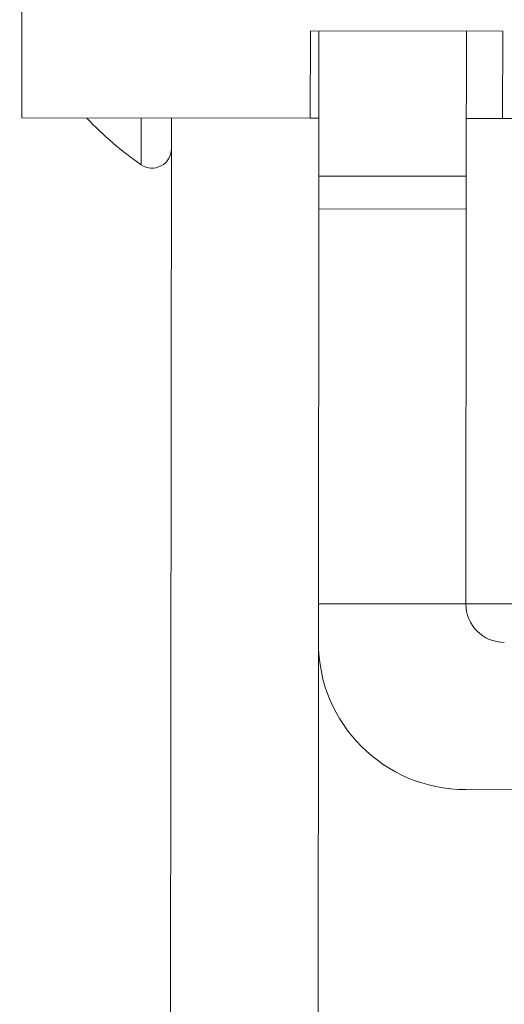
# Model space of a CAD drawing. Units: inches. Extents: x 2 to 7808, y -1774 to 4723.
# Drawn here: x 841 to 849, y 1381 to 1397 of the extents above; entities that cross this region are included whole.
import ezdxf

# ---------------------------------------------------------------- set-up
doc = ezdxf.new("R2010")
doc.units = ezdxf.units.IN
doc.header["$MEASUREMENT"] = 0
doc.layers.add('1', color=7, linetype='Continuous', true_color=0xffffff)
doc.layers.add('145', color=7, linetype='Continuous', true_color=0xffffff)
doc.styles.add('Malgun Gothic', font='malgun.ttf')
doc.dimstyles.get("Standard").update_dxf_attribs({"dimtxt": 0.18, "dimasz": 0.18, "dimexe": 0.18, "dimexo": 0.0625, "dimgap": 0.09, "dimtad": 0, "dimtih": 1, "dimtoh": 1, "dimdec": 4, "dimlfac": 0.03937, "dimzin": 0, "dimdsep": 46, "dimtxsty": 'Standard', "dimcen": 0.09, "dimadec": 0, "dimazin": 0, "dimtfac": 1, "dimtdec": 4, "dimtofl": 0, "dimtmove": 0, "dimatfit": 3, "dimfxl": 1, "dimtolj": 1, "dimtzin": 0, "dimarcsym": 0})

# ---------------------------------------------------------------- blocks, each defined once
blk = doc.blocks.new('_U8')
at = {"layer": '145', "color": 7, "linetype": 'Continuous', "lineweight": 13, "transparency": 16777216}
for p, q in [((286.065, 1307.035), (286.478, 1758.796)), ((1494.081, 1324.145), (1494.478, 1757.691)), ((326.469, 1748.76), (727.826, 1748.393)), ((1454.469, 1747.728), (1053.112, 1748.095))]:
    blk.add_line(p, q, dxfattribs=at)
at = {"layer": '145', "color": 7, "linetype": 'Continuous', "transparency": 16777216}
for points in [[(326.475, 1755.426), (326.463, 1742.093), (286.469, 1748.796)], [(1454.475, 1754.395), (1454.462, 1741.061), (1494.469, 1747.691)]]:
    blk.add_solid(points, dxfattribs=at)
at = {"layer": 'Defpoints', "color": 0, "linetype": 'Continuous', "transparency": 16777216}
for p in [(286.469, 1748.796), (1494.078, 1320.335), (286.061, 1303.225)]:
    blk.add_point(p, dxfattribs=at)
at = {"layer": '145', "color": 7, "linetype": 'Continuous', "lineweight": 13, "transparency": 16777216, "insert": (740.34, 1764.422), "char_height": 25, "attachment_point": 1, "rotation": 359.9476, "style": 'Malgun Gothic'}
blk.add_mtext('\\A1; 47{\\H0.254x;\\S9/16;} \\fMalgun Gothic|b0|i0;\\C7;\\H25.00;\\fMalgun Gothic|b0|i0;(Air Inlet Vent)\\fMalgun Gothic|b0|i0;\\H25.00;\\C7;', dxfattribs=at)

msp = doc.modelspace()

# ---------------------------------------------------------------- linework, layer by layer
at = {"layer": '1', "color": 123, "linetype": 'Continuous', "lineweight": 18}
for p, q in [((841.012568, 1395.285137), (841.01952, 1402.885317)), ((845.513812, 1396.643569), (845.512566, 1395.281021)), ((848.513811, 1396.640824), (845.513812, 1396.643569)), ((848.512564, 1395.278277), (848.513811, 1396.640824)), ((845.512566, 1395.281021), (841.012568, 1395.285137)), ((845.645925, 1395.280899), (845.512566, 1395.281021)), ((848.512564, 1395.278277), (847.945893, 1395.278795)), ((853.012563, 1395.274161), (848.512564, 1395.278277))]:
    msp.add_line(p, q, dxfattribs=at)
at = {"layer": '1', "color": 3, "linetype": 'Continuous', "lineweight": 18}
for p, q in [((845.645081, 1394.377025), (845.647154, 1396.64346)), ((847.94508, 1394.374921), (847.947153, 1396.641356)), ((843.313362, 1359.701603), (843.345909, 1395.282818)), ((845.644611, 1393.863608), (845.645081, 1394.377025)), ((845.645081, 1394.377025), (847.94508, 1394.374921)), ((847.94508, 1394.374921), (847.94461, 1393.861504)), ((845.638973, 1387.699488), (845.644611, 1393.863505)), ((847.94461, 1393.861504), (845.644611, 1393.863608)), ((847.938972, 1387.697384), (847.94461, 1393.861401)), ((845.638973, 1387.699488), (845.638424, 1387.099488)), ((845.638973, 1387.699488), (847.938972, 1387.697384)), ((848.938971, 1387.696469), (847.938972, 1387.697384)), ((845.615464, 1361.999498), (845.638424, 1387.099957)), ((847.936319, 1384.797385), (849.936318, 1384.795556))]:
    msp.add_line(p, q, dxfattribs=at)
at = {"layer": '1', "color": 53, "linetype": 'Continuous', "lineweight": 18}
msp.add_line((842.874884, 1394.555082), (842.87555, 1395.283319), dxfattribs=at)
for centre, radius, start, end in [((845.945404, 1398.997143), 5.4, 223.4384953, 235.346309), ((843.045468, 1394.801863), 0.3, 235.346309, 359.9475903)]:
    msp.add_arc(centre, radius, start, end, dxfattribs=at)
at = {"layer": '1', "color": 3, "linetype": 'Continuous', "lineweight": 18}
for centre, radius in [((848.538972, 1387.696835), 0.6), ((847.938423, 1387.097384), 2.3)]:
    msp.add_arc(centre, radius, 179.9475903, 269.9475903, dxfattribs=at)

# ---------------------------------------------------------------- dimensions: what is measured, and where the dimension line sits
at = {"layer": '145', "color": 7, "linetype": 'Continuous', "lineweight": 13}
dim = msp.add_linear_dim(base=(286.4690422, 1748.7963794), p1=(1494.0776241, 1320.3347486), p2=(286.0614685, 1303.2254906), angle=359.9475903, text=' <> \\fMalgun Gothic|b0|i0;\\C7;\\H25.00;\\fMalgun Gothic|b0|i0;(Air Inlet Vent)\\fMalgun Gothic|b0|i0;\\H25.00;\\C7;', dimstyle='Standard', override={"dimscale": 5, "dimtxt": 5, "dimasz": 8, "dimexe": 2, "dimexo": 0.762, "dimgap": 2.5, "dimtad": 1, "dimtih": 1, "dimtoh": 0, "dimdec": 5, "dimlfac": 0.03937, "dimzin": 8, "dimdsep": 46, "dimlunit": 5, "dimtxsty": 'Malgun Gothic', "dimsah": 1, "dimse1": 0, "dimse2": 0, "dimsd1": 0, "dimsd2": 0, "dimclrd": 7, "dimclre": 7, "dimclrt": 7, "dimtol": 0, "dimtm": -0.1, "dimtfac": 0.254, "dimtdec": 5, "dimtofl": 1, "dimtmove": 0, "dimlwd": 13, "dimlwe": 13}, dxfattribs=at)
dim.commit()
dim.dimension.update_dxf_attribs({"geometry": '_U8', "text_midpoint": (890.4687895, 1748.2438874), "dimtype": 160, "text_rotation": 359.9475903})

doc.saveas('drawing.dxf')
